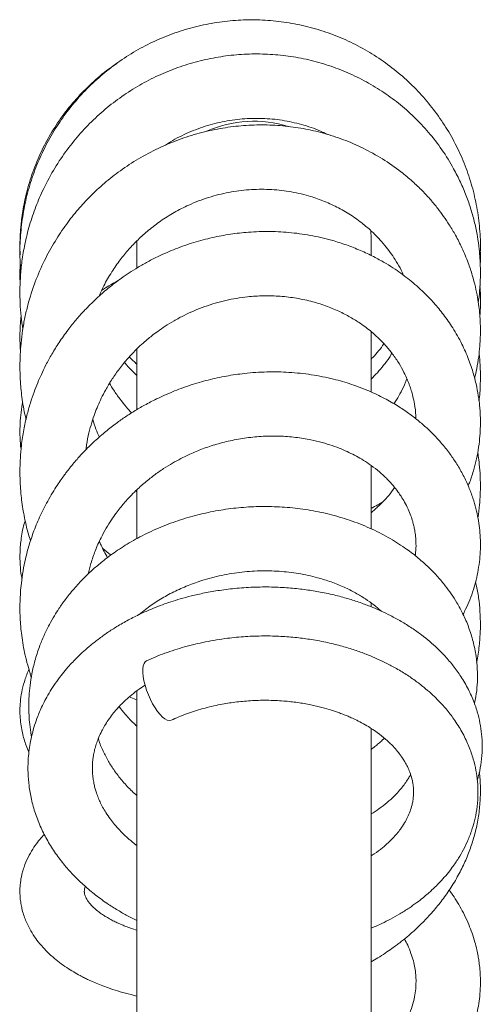
# Model space of a CAD drawing. Units: millimetres. Extents: x -12154 to 16049, y -21394 to 16370.
# Drawn here: x 1729 to 2519, y 14688 to 16370 of the extents above; entities that cross this region are included whole.
import ezdxf

# ---------------------------------------------------------------- set-up
doc = ezdxf.new("R2010")
doc.units = ezdxf.units.MM
doc.header["$LTSCALE"] = 20

msp = doc.modelspace()

# ---------------------------------------------------------------- linework, layer by layer
at = {"color": 7, "linetype": 'Continuous', "lineweight": 15}
for p, q in [((2329.2, 15996.1), (2328.7, 16009.7)), ((1929.2, 15992.2), (1929.2, 15946)), ((2329.2, 15967.4), (2329.2, 15996.1)), ((2329.2, 15734.1), (2329.2, 15836.9)), ((1929.2, 15807.9), (1929.2, 15704.2)), ((2329.2, 15500.2), (2329.2, 15608.8)), ((1929.2, 15563), (1927.3, 15564.9)), ((1929.2, 15566.8), (1929.2, 15483.3)), ((2329.2, 15367.1), (2329.2, 15373.7)), ((1929.2, 15224), (1929.2, 12596.1)), ((2329.2, 12596.1), (2329.2, 15159.6))]:
    msp.add_line(p, q, dxfattribs=at)
at = {"color": 7, "linetype": 'Continuous', "lineweight": 15, "flags": 128}
msp.add_lwpolyline([(1945.9, 15275), (1943.3, 15273.2), (1941.3, 15270.2), (1940, 15266.1), (1939.3, 15260.9), (1939.2, 15254.9), (1939.9, 15248.1), (1941.2, 15240.6), (1943.1, 15232.8), (1945.6, 15224.8), (1948.7, 15216.7), (1952.1, 15208.8), (1956, 15201.3), (1960.1, 15194.4), (1964.3, 15188.2), (1968.6, 15182.9), (1972.9, 15178.6), (1977, 15175.4), (1980.9, 15173.4), (1984.4, 15172.6), (1987.5, 15173.2), (1987.7, 15173.3)], dxfattribs=at)
at = {"color": 7, "linetype": 'Continuous', "lineweight": 15}
msp.add_arc((2129.2, 15996.1), 200, 72.8423, 113.9284, dxfattribs=at)
for points, knots in [([(2514.9, 15962.2), (2515.3, 15966.8), (2516.5, 15983.6), (2514.9, 16012.7), (2510.2, 16049.3), (2501.9, 16085.2), (2490.3, 16120.2), (2475.4, 16153.9), (2457.3, 16186), (2436.4, 16216.3), (2412.6, 16244.5), (2386.3, 16270.3), (2357.7, 16293.6), (2327, 16314), (2294.5, 16331.5), (2260.6, 16345.8), (2225.4, 16356.9), (2189.4, 16364.6), (2152.8, 16368.9), (2115.9, 16369.8), (2079.1, 16367.2), (2042.7, 16361.2), (2007.1, 16351.9), (1972.4, 16339.2), (1939.1, 16323.4), (1907.4, 16304.5), (1877.6, 16282.8), (1850, 16258.4), (1824.7, 16231.6), (1802, 16202.5), (1782.2, 16171.4), (1765.2, 16138.7), (1751.4, 16104.5), (1740.8, 16069.2), (1733.5, 16033), (1729.7, 15996.3), (1728.8, 15965), (1730.5, 15946), (1731.1, 15939.2)], [0, 0, 0, 0, 0.010675, 0.039308, 0.067941, 0.096576, 0.125208, 0.153844, 0.182475, 0.211111, 0.239742, 0.26838, 0.297009, 0.325648, 0.354277, 0.382916, 0.411545, 0.440184, 0.468813, 0.497452, 0.526082, 0.55472, 0.583351, 0.611988, 0.64062, 0.669256, 0.69789, 0.726524, 0.755159, 0.783792, 0.812429, 0.84106, 0.869698, 0.898329, 0.926968, 0.955598, 0.984238, 1, 1, 1, 1]), ([(2512.1, 15886.8), (2512.3, 15888.1), (2513.7, 15896.5), (2514.9, 15910.7), (2515.8, 15928), (2515.8, 15940.8), (2515.6, 15949.9), (2515.3, 15957.6), (2514.7, 15966.8), (2513.4, 15981.1), (2510.7, 16000), (2506.1, 16022.6), (2499.8, 16045.8), (2491.7, 16069.1), (2481.9, 16092.3), (2468.5, 16118.9), (2450.7, 16147.6), (2427.9, 16177.1), (2403, 16203.6), (2376.2, 16227.2), (2347.7, 16247.9), (2317.4, 16265.8), (2285.6, 16281), (2252.5, 16293.2), (2218.3, 16302.4), (2183.3, 16308.4), (2147.9, 16311.3), (2112.3, 16311), (2076.8, 16307.5), (2041.7, 16300.9), (2007.2, 16291.1), (1973.7, 16278.3), (1941.5, 16262.5), (1910.7, 16243.9), (1881.6, 16222.6), (1854.5, 16198.8), (1829.6, 16172.6), (1806.6, 16143.8), (1785.7, 16111.9), (1768.4, 16079.3), (1754.7, 16046.5), (1744.3, 16014.8), (1736.9, 15983.6), (1732.3, 15954.8), (1730, 15929.6), (1729.2, 15906.9), (1729.6, 15885), (1731.1, 15862.9), (1733.2, 15848), (1734.3, 15840.7)], [0, 0, 0, 0, 0.002999, 0.019232, 0.032504, 0.0426, 0.0483, 0.053334, 0.06029, 0.069241, 0.086022, 0.103738, 0.121935, 0.140622, 0.159805, 0.179366, 0.208244, 0.236383, 0.263788, 0.290452, 0.316782, 0.343116, 0.369452, 0.395797, 0.422141, 0.448498, 0.474853, 0.501224, 0.527593, 0.553979, 0.580365, 0.606766, 0.633171, 0.659587, 0.686012, 0.712443, 0.738888, 0.76562, 0.793496, 0.822557, 0.846678, 0.871559, 0.895768, 0.917137, 0.935637, 0.95135, 0.966927, 0.983682, 1, 1, 1, 1]), ([(1894.7, 16294.5), (1889.9, 16291.3), (1874.8, 16281.3), (1851.4, 16261.1), (1824.9, 16234.4), (1801.4, 16205.1), (1781.5, 16174.7), (1764.7, 16142.9), (1750.7, 16109.3), (1742.1, 16080.5), (1737, 16058.2), (1734.2, 16043), (1732.2, 16028.9), (1731, 16017.2), (1730.2, 16008), (1729.7, 15999.6), (1729.4, 15990), (1729.3, 15979.2), (1729.6, 15971.6), (1729.7, 15968)], [0, 0, 0, 0, 0.0448, 0.141446, 0.240252, 0.339594, 0.434778, 0.525458, 0.62198, 0.720903, 0.761409, 0.80282, 0.84223, 0.873252, 0.89598, 0.914791, 0.939808, 0.971324, 1, 1, 1, 1]), ([(1976.4, 16154.4), (1978.6, 16155.9), (1990.2, 16164.1), (2013.4, 16175.5), (2045.5, 16188.1), (2079.1, 16196.6), (2113.2, 16201), (2147.5, 16201.4), (2181.5, 16197.7), (2214.6, 16189.7), (2238.9, 16181.6), (2251.4, 16175), (2253.8, 16173.7)], [0, 0, 0, 0, 0.026694, 0.144312, 0.261987, 0.379746, 0.49761, 0.615518, 0.733535, 0.851613, 0.970414, 1, 1, 1, 1]), ([(2505.8, 15757.4), (2507.1, 15762.7), (2510, 15774.9), (2512.9, 15793.1), (2514.8, 15811.1), (2515.7, 15826.7), (2515.9, 15840.4), (2515.5, 15853.1), (2514.7, 15866.2), (2513.2, 15880.3), (2510.8, 15896.2), (2507.2, 15913.9), (2502, 15933.7), (2494.6, 15956), (2485, 15978.9), (2474.1, 16000.4), (2463.4, 16018.3), (2453.2, 16033.6), (2442.7, 16047.8), (2430.6, 16062.4), (2416.3, 16077.9), (2399.4, 16094), (2377, 16112.7), (2349.1, 16132.1), (2316.1, 16150.4), (2282.3, 16165), (2248, 16176.1), (2213.4, 16184), (2178.2, 16188.7), (2142.7, 16190.4), (2106.9, 16188.8), (2071.1, 16184.1), (2035.4, 16176.2), (2000, 16164.9), (1965.2, 16150.3), (1931.9, 16132.6), (1901.2, 16112.5), (1873.8, 16091), (1849.8, 16068.7), (1828.1, 16045.3), (1807.8, 16019.6), (1788.4, 15990.6), (1770.4, 15957.8), (1754.7, 15921.4), (1744.2, 15888.7), (1737.7, 15860.9), (1733.8, 15839.2), (1731.2, 15818), (1729.8, 15799.2), (1729.4, 15784.1), (1729.4, 15772.7), (1729.6, 15763.4), (1730, 15754.1), (1730.8, 15742.8), (1732.3, 15728.5), (1734.5, 15712.5), (1737, 15698.3), (1739, 15689.7), (1739.7, 15686.7)], [0, 0, 0, 0, 0.01249, 0.028206, 0.041883, 0.053519, 0.063505, 0.07299, 0.082221, 0.093307, 0.105048, 0.118696, 0.134246, 0.151158, 0.171872, 0.189996, 0.20553, 0.218476, 0.230994, 0.245077, 0.260732, 0.277967, 0.296723, 0.325035, 0.352513, 0.379152, 0.404956, 0.430236, 0.455521, 0.48081, 0.506118, 0.531489, 0.557216, 0.58332, 0.609821, 0.636648, 0.662506, 0.686829, 0.709622, 0.731158, 0.753867, 0.778323, 0.804516, 0.832301, 0.861539, 0.876717, 0.892261, 0.90798, 0.921716, 0.931816, 0.939823, 0.945734, 0.951336, 0.959384, 0.9697, 0.981474, 0.993412, 1, 1, 1, 1]), ([(1864.7, 15897.6), (1867.3, 15903.4), (1873.4, 15917.6), (1885.6, 15938.3), (1900, 15959.1), (1915.1, 15977.5), (1931.2, 15994.4), (1949.3, 16010.6), (1969.9, 16026.2), (1992.8, 16040.6), (2020.1, 16054.6), (2051.3, 16066.5), (2085.9, 16075.2), (2120.6, 16079.8), (2155.1, 16080.3), (2189.2, 16076.8), (2219.8, 16069.9), (2247, 16060.6), (2271, 16049.8), (2294.2, 16036.5), (2314.4, 16022), (2331, 16007.5), (2344, 15994.2), (2354.8, 15981.5), (2364.1, 15969.2), (2372.6, 15956.1), (2379.5, 15944.1), (2383.1, 15936.1), (2384.4, 15933.2)], [0, 0, 0, 0, 0.028269, 0.068763, 0.106183, 0.140564, 0.173949, 0.209732, 0.247934, 0.288547, 0.329855, 0.383996, 0.437076, 0.489289, 0.54145, 0.593681, 0.646082, 0.686386, 0.727875, 0.770505, 0.814261, 0.847702, 0.878178, 0.905696, 0.930249, 0.955264, 0.984177, 1, 1, 1, 1]), ([(2494.9, 15573.4), (2495.8, 15575.6), (2499.6, 15584.8), (2504.4, 15600.3), (2509.5, 15620.2), (2512.9, 15639.3), (2515, 15657.9), (2515.8, 15674.8), (2515.8, 15689.3), (2515.2, 15701.6), (2514.3, 15712.5), (2512.6, 15725.8), (2509.6, 15743.3), (2504, 15765.6), (2495.7, 15790.3), (2484.1, 15816.6), (2469.6, 15842.3), (2453.5, 15865.6), (2437.4, 15885.1), (2422.1, 15901.2), (2407.9, 15914.4), (2395, 15925.2), (2382.7, 15934.7), (2369.5, 15943.9), (2354, 15953.7), (2335.3, 15964.1), (2313.7, 15974.5), (2290.3, 15983.9), (2262.2, 15993.1), (2229.9, 16000.9), (2193.3, 16006.2), (2156.6, 16008.3), (2121.8, 16007.2), (2088.7, 16003.5), (2057.6, 15997.7), (2026.2, 15989.4), (1995.6, 15978.7), (1969.5, 15967.3), (1948.2, 15956.5), (1931.4, 15947), (1916.2, 15937.5), (1902.9, 15928.3), (1891.6, 15920), (1881.6, 15912.1), (1872.1, 15904.2), (1862, 15895.2), (1850.8, 15884.6), (1838.1, 15871.6), (1824.7, 15856.5), (1810.4, 15838.6), (1796.6, 15819.1), (1784.1, 15799.1), (1774.1, 15780.8), (1766.2, 15764.5), (1759.4, 15749.1), (1753.1, 15732.8), (1746.8, 15714.1), (1740.8, 15692.7), (1735.5, 15668.5), (1731.9, 15644.3), (1730, 15622.4), (1729.4, 15606.1), (1729.4, 15594.3), (1729.5, 15586.2), (1729.8, 15578.8), (1730.3, 15570.3), (1731.2, 15559), (1732.7, 15545.2), (1735, 15530.3), (1738.5, 15512), (1742.5, 15495.1), (1746.3, 15483.3), (1747.5, 15479.3)], [0, 0, 0, 0, 0.005421, 0.022544, 0.036765, 0.052115, 0.066707, 0.079536, 0.090597, 0.099882, 0.107522, 0.115515, 0.130451, 0.148004, 0.167698, 0.189377, 0.213027, 0.233748, 0.252498, 0.268826, 0.282738, 0.294757, 0.305444, 0.316356, 0.32946, 0.344768, 0.362233, 0.380258, 0.397982, 0.423982, 0.449306, 0.474046, 0.499303, 0.520086, 0.541392, 0.563225, 0.585492, 0.606544, 0.620443, 0.633394, 0.645396, 0.656393, 0.665859, 0.673666, 0.68202, 0.690597, 0.700963, 0.713121, 0.72707, 0.741747, 0.759455, 0.775397, 0.789568, 0.801667, 0.812278, 0.823883, 0.837242, 0.852363, 0.869254, 0.887759, 0.902335, 0.914095, 0.92106, 0.926433, 0.93056, 0.93618, 0.943878, 0.953655, 0.964495, 0.974778, 0.991616, 1, 1, 1, 1]), ([(2515.5, 15951.7), (2515.6, 15953), (2515.9, 15958.8), (2515.8, 15966.3), (2515.7, 15972.5), (2515.6, 15974.1)], [0, 0, 0, 0, 0.166647, 0.787655, 1, 1, 1, 1]), ([(1730, 15954), (1729.8, 15951.1), (1729.5, 15944.9), (1729.3, 15935.9), (1729.4, 15927.7), (1729.6, 15921.9), (1729.7, 15918.8), (1729.8, 15917.9)], [0, 0, 0, 0, 0.237897, 0.518285, 0.745421, 0.919278, 1, 1, 1, 1]), ([(1896.2, 15923.3), (1891.2, 15920.7), (1881.9, 15915.9), (1873.2, 15910.2), (1869.3, 15907.5)], [0, 0, 0, 0, 0.536348, 1, 1, 1, 1]), ([(2514.8, 15862.8), (2514.8, 15863), (2515.5, 15869.5), (2515.8, 15881.5), (2515.8, 15898.5), (2515.5, 15909.4), (2515, 15914.8), (2515, 15915)], [0, 0, 0, 0, 0.009589, 0.373731, 0.689111, 0.988313, 1, 1, 1, 1]), ([(1842.1, 15635), (1842.4, 15637.9), (1843.5, 15647.6), (1846.9, 15663.2), (1851.7, 15681.1), (1856.9, 15696.5), (1862.4, 15710.2), (1868.5, 15723.7), (1876.1, 15738.3), (1885.7, 15754.5), (1897.7, 15771.8), (1911.1, 15788.5), (1924.5, 15803), (1936.2, 15814.3), (1946.1, 15822.9), (1955.2, 15830.3), (1965.3, 15837.9), (1977.9, 15846.6), (1992.9, 15855.8), (2015.2, 15867.7), (2044.7, 15880.2), (2081, 15890.8), (2114.9, 15896.4), (2145.9, 15898.4), (2174.1, 15897.6), (2202.2, 15894.2), (2229.1, 15888.3), (2254.1, 15880.3), (2276.2, 15871), (2295.7, 15860.6), (2311.1, 15850.8), (2323.2, 15841.9), (2333.3, 15833.6), (2343.8, 15824), (2355, 15812.3), (2366.4, 15798.2), (2376.8, 15783), (2385, 15768.3), (2390.7, 15755.7), (2394.7, 15745.4), (2397.9, 15735.9), (2400.8, 15725.4), (2403.7, 15711.1), (2405.5, 15698.3), (2405.5, 15689.8), (2405.5, 15688)], [0, 0, 0, 0, 0.010119, 0.034657, 0.056457, 0.075515, 0.091827, 0.108279, 0.127504, 0.149493, 0.174238, 0.200746, 0.223751, 0.242516, 0.257048, 0.268802, 0.28318, 0.300679, 0.321314, 0.343613, 0.387695, 0.431111, 0.474092, 0.506838, 0.540152, 0.573999, 0.608188, 0.640637, 0.670855, 0.698826, 0.725125, 0.741996, 0.758517, 0.777432, 0.799634, 0.82509, 0.853057, 0.877662, 0.897676, 0.913135, 0.926021, 0.94205, 0.961568, 0.991671, 1, 1, 1, 1]), ([(1731.4, 15862.4), (1731.1, 15860.1), (1730, 15852), (1729.4, 15838.2), (1729.4, 15821.2), (1729.7, 15809.9), (1730.3, 15804.3), (1730.3, 15804.3)], [0, 0, 0, 0, 0.121126, 0.420671, 0.709565, 0.997272, 1, 1, 1, 1]), ([(2351.1, 15816.1), (2345.1, 15807.9), (2338.4, 15798.7), (2330.1, 15790.9), (2329.2, 15789.9)], [0, 0, 0, 0, 0.881534, 1, 1, 1, 1]), ([(1929.2, 15781.1), (1927, 15783.1), (1922.5, 15787.1), (1918.3, 15791.5), (1916.2, 15793.7)], [0, 0, 0, 0, 0.483814, 1, 1, 1, 1]), ([(2364.7, 15800), (2363.3, 15797.6), (2359.2, 15790.3), (2350.6, 15779.4), (2340.2, 15766.9), (2332.8, 15759.3), (2329.2, 15755.7)], [0, 0, 0, 0, 0.146185, 0.441732, 0.732455, 1, 1, 1, 1]), ([(2513.5, 15718.4), (2514, 15723.1), (2515, 15733.2), (2515.7, 15747.7), (2515.8, 15759.9), (2515.7, 15768.5), (2515.5, 15775), (2515.1, 15782.1), (2514.6, 15790.7), (2513.9, 15797.1), (2513.6, 15800.5)], [0, 0, 0, 0, 0.171735, 0.371606, 0.52734, 0.618642, 0.68472, 0.765664, 0.876716, 1, 1, 1, 1]), ([(1929.2, 15761.8), (1926.2, 15764.8), (1919.1, 15771.6), (1912.1, 15779.2), (1908.3, 15783.9), (1908.1, 15784.3)], [0, 0, 0, 0, 0.408376, 0.956588, 1, 1, 1, 1]), ([(2486.1, 15354.1), (2487.6, 15356.9), (2491.9, 15365), (2497.9, 15379), (2503.9, 15395.7), (2508.7, 15412.8), (2512.3, 15430.1), (2514.7, 15447.6), (2515.9, 15466), (2515.8, 15483.9), (2514.3, 15501.5), (2511.9, 15518), (2508.2, 15535), (2503, 15553), (2495.9, 15572), (2486.8, 15591.4), (2476.2, 15610.1), (2464.3, 15627.7), (2451.7, 15643.8), (2438.2, 15658.7), (2424.3, 15672.4), (2409.4, 15685.2), (2392.9, 15697.9), (2373.8, 15710.6), (2351.2, 15723.6), (2325, 15736.1), (2296, 15747.1), (2263.1, 15756.7), (2227.4, 15763.7), (2189.2, 15767.8), (2151, 15768.5), (2115.3, 15766.1), (2081.8, 15761.2), (2050.7, 15754.5), (2019.8, 15745.5), (1990.3, 15734.6), (1964.5, 15723.1), (1942.7, 15711.7), (1924.5, 15701.1), (1907.7, 15690.2), (1890.9, 15678.2), (1873, 15664.1), (1855.5, 15648.6), (1839.9, 15633.2), (1828.5, 15620.7), (1820.4, 15611.2), (1815.2, 15604.9), (1810.9, 15599.4), (1806.5, 15593.6), (1800.9, 15586), (1794.2, 15576.4), (1786.6, 15564.5), (1776.1, 15546.7), (1764.4, 15524), (1753.3, 15497.6), (1745, 15472.8), (1738.9, 15449.8), (1734.6, 15428.2), (1731.1, 15403.7), (1729.1, 15375.8), (1729.5, 15344.7), (1732.7, 15312.7), (1738.6, 15279.8), (1745.4, 15257.6), (1748.8, 15246.6)], [0, 0, 0, 0, 0.007521, 0.021383, 0.036043, 0.049532, 0.063629, 0.078223, 0.091826, 0.107689, 0.12099, 0.133935, 0.147732, 0.162531, 0.178539, 0.195761, 0.213047, 0.228638, 0.245094, 0.259938, 0.274594, 0.289092, 0.303924, 0.320719, 0.339612, 0.360611, 0.38315, 0.405293, 0.43216, 0.458152, 0.48347, 0.509075, 0.529847, 0.550889, 0.572196, 0.593423, 0.613118, 0.628225, 0.642147, 0.654885, 0.667978, 0.683153, 0.700426, 0.714691, 0.727199, 0.734469, 0.739923, 0.743754, 0.748451, 0.754771, 0.762716, 0.772287, 0.78349, 0.804767, 0.824408, 0.842349, 0.858587, 0.873348, 0.887901, 0.909715, 0.931036, 0.952293, 0.97618, 1, 1, 1, 1]), ([(2390.2, 15756.4), (2389.5, 15754.4), (2386.7, 15746.7), (2380.7, 15734.6), (2374.1, 15722.4), (2369.6, 15715.7), (2368.2, 15713.5)], [0, 0, 0, 0, 0.136365, 0.509335, 0.836293, 1, 1, 1, 1]), ([(1920.1, 15698.1), (1917.1, 15701.4), (1910, 15709), (1899.9, 15722), (1890.1, 15735.4), (1884.8, 15744.7), (1882.5, 15748.7)], [0, 0, 0, 0, 0.213545, 0.494012, 0.78171, 1, 1, 1, 1]), ([(1734.1, 15715.9), (1733.9, 15715), (1732.2, 15707.8), (1730.7, 15694.2), (1729.2, 15675.1), (1729.5, 15655.7), (1730.2, 15642.4), (1731.3, 15635.6), (1731.3, 15635.4)], [0, 0, 0, 0, 0.035319, 0.272381, 0.506339, 0.743922, 0.993254, 1, 1, 1, 1]), ([(1865, 15656.6), (1863, 15661.2), (1858.7, 15671), (1855.4, 15681.2), (1853.7, 15686.6)], [0, 0, 0, 0, 0.4706835, 1, 1, 1, 1]), ([(1845.8, 15422.8), (1847.3, 15428.9), (1850.6, 15442.2), (1857.9, 15463), (1866.8, 15483.1), (1876.4, 15500.7), (1885, 15514.6), (1893.1, 15526.1), (1900.3, 15535.4), (1907.3, 15543.9), (1915.3, 15553), (1926.5, 15564.5), (1940.9, 15577.8), (1957.5, 15591.1), (1974.1, 15602.6), (1989.4, 15612.1), (2003.6, 15619.8), (2019.6, 15627.7), (2038.9, 15635.9), (2062.7, 15644.1), (2088.8, 15650.9), (2116.5, 15655.8), (2144.7, 15658.4), (2172.7, 15658.7), (2200.1, 15656.7), (2224.4, 15652.7), (2245.3, 15647.7), (2262.5, 15642.4), (2277.7, 15636.7), (2291.4, 15630.6), (2304.1, 15624.1), (2316.8, 15616.7), (2330.1, 15607.9), (2343.8, 15597.1), (2356.4, 15585.4), (2366.8, 15574), (2374.5, 15564.1), (2380.8, 15555), (2386.7, 15545.2), (2392.3, 15534.1), (2396.9, 15523), (2400, 15513.3), (2402.1, 15505.1), (2403.9, 15496.6), (2405.3, 15486.5), (2405.9, 15473.7), (2405.8, 15462.8), (2404.7, 15456), (2404.4, 15454.2)], [0, 0, 0, 0, 0.0229228, 0.0496343, 0.0793499, 0.101419, 0.1207962, 0.1372435, 0.1507697, 0.1619682, 0.1756616, 0.1928941, 0.2174687, 0.2427076, 0.2654945, 0.2858422, 0.3037364, 0.3199624, 0.3459226, 0.3741571, 0.4046407, 0.4368587, 0.4691722, 0.5014867, 0.5337676, 0.5658352, 0.5898942, 0.6121725, 0.6326704, 0.6513836, 0.6700283, 0.6888139, 0.7106877, 0.7356329, 0.7624033, 0.785628, 0.8047377, 0.8195741, 0.8377544, 0.8594746, 0.8803237, 0.897401, 0.9108093, 0.9234866, 0.9423615, 0.9641871, 0.9904973, 1, 1, 1, 1]), ([(2511.5, 15518.9), (2512.5, 15526.4), (2514.8, 15542.2), (2515.9, 15566), (2515.7, 15589.1), (2514.2, 15608.5), (2512.7, 15622.2), (2511.5, 15629), (2511.2, 15631)], [0, 0, 0, 0, 0.201208, 0.426268, 0.632955, 0.815683, 0.945637, 1, 1, 1, 1]), ([(2369.3, 15570.5), (2365.9, 15565.8), (2359.9, 15557.9), (2351, 15548), (2343.8, 15540.7), (2337, 15534.4), (2332.3, 15530.3), (2329.5, 15528.1), (2329.2, 15527.8)], [0, 0, 0, 0, 0.3032113, 0.5171337, 0.6864432, 0.8240491, 0.9791144, 1, 1, 1, 1]), ([(2505.6, 15201.7), (2506.8, 15207.1), (2509.4, 15219.3), (2510.8, 15239.1), (2510.8, 15260.6), (2508.5, 15283.7), (2503.7, 15307.6), (2496.2, 15331.7), (2486.8, 15353.7), (2476.6, 15372.7), (2466.3, 15388.7), (2455.5, 15403.5), (2442.8, 15418.6), (2427.5, 15434.6), (2409.7, 15450.5), (2388, 15467.1), (2361.9, 15483.9), (2330.8, 15500), (2297.3, 15513.6), (2262.1, 15524.3), (2226.4, 15532), (2190.6, 15536.7), (2155.1, 15538.5), (2119.9, 15537.8), (2085.1, 15534.4), (2050.5, 15528.4), (2016, 15519.7), (1982.2, 15508.3), (1949.7, 15494.5), (1919.9, 15478.7), (1893.5, 15462), (1872, 15446), (1853.8, 15430.6), (1837.5, 15415.2), (1824, 15400.6), (1813.8, 15388.3), (1807.1, 15379.6), (1801.2, 15371.6), (1795, 15362.5), (1787.6, 15350.8), (1778.9, 15335.5), (1770.3, 15317.9), (1761.9, 15297.3), (1754.9, 15275.6), (1749.7, 15253.5), (1746.5, 15233.4), (1744.8, 15214.9), (1744.3, 15197.9), (1744.7, 15181.7), (1746.2, 15165), (1747.6, 15152.8), (1749.1, 15145.9), (1749.3, 15145.1)], [0, 0, 0, 0, 0.015558, 0.034756, 0.055003, 0.075345, 0.099314, 0.122794, 0.145508, 0.165293, 0.181683, 0.196858, 0.214391, 0.234118, 0.254792, 0.276205, 0.304005, 0.332967, 0.362734, 0.391988, 0.420612, 0.44862, 0.47602, 0.502822, 0.529374, 0.556242, 0.583444, 0.610993, 0.638879, 0.66566, 0.690431, 0.713189, 0.729839, 0.748063, 0.767846, 0.778646, 0.78776, 0.795215, 0.803393, 0.815371, 0.830218, 0.847835, 0.865463, 0.887132, 0.906695, 0.924134, 0.93976, 0.954427, 0.968175, 0.98168, 0.998014, 1, 1, 1, 1]), ([(2329.2, 15534.9), (2333.1, 15536.9), (2340, 15540.4), (2346.5, 15544.5), (2349.3, 15546.3)], [0, 0, 0, 0, 0.57, 1, 1, 1, 1]), ([(1738.4, 15513.8), (1738.2, 15513.2), (1734.7, 15503.6), (1731.6, 15485.6), (1729.1, 15461), (1729.6, 15439.4), (1730.9, 15424.3), (1732.6, 15416.5), (1732.9, 15415)], [0, 0, 0, 0, 0.016309, 0.306735, 0.544372, 0.760295, 0.954794, 1, 1, 1, 1]), ([(1879.2, 15451), (1875.1, 15458), (1869.9, 15467), (1866.1, 15476.5), (1865.2, 15478.6)], [0, 0, 0, 0, 0.781278, 1, 1, 1, 1]), ([(1870.6, 15467.2), (1870.8, 15467), (1875.3, 15462.7), (1880.3, 15458.9), (1885, 15455.3)], [0, 0, 0, 0, 0.047217, 1, 1, 1, 1]), ([(1932.9, 15353.5), (1936.5, 15356.5), (1946.3, 15364.6), (1963.9, 15376.8), (1986.1, 15389.7), (2010, 15401), (2037.8, 15411.5), (2069.3, 15420.2), (2104, 15426.2), (2138.4, 15428.8), (2172.4, 15428), (2205.6, 15424.2), (2235.2, 15417.7), (2261, 15409.6), (2282.8, 15400.8), (2302.4, 15391), (2319.3, 15380.8), (2333.6, 15370.4), (2342.4, 15363.4), (2346.2, 15359.7), (2346.3, 15359.6)], [0, 0, 0, 0, 0.032638, 0.088429, 0.145258, 0.203145, 0.260788, 0.336433, 0.410607, 0.483278, 0.554652, 0.626501, 0.699285, 0.754452, 0.809961, 0.862679, 0.911392, 0.956062, 0.999116, 1, 1, 1, 1]), ([(2509.3, 15272.6), (2509.5, 15273.7), (2512, 15283.9), (2514.2, 15302.7), (2516, 15328.5), (2515.7, 15352.9), (2513.6, 15376.4), (2511, 15395.2), (2508.3, 15406.1), (2507.5, 15409.4)], [0, 0, 0, 0, 0.025065, 0.22649, 0.412219, 0.587408, 0.757353, 0.926378, 1, 1, 1, 1]), ([(2510.4, 15071), (2511.5, 15074.6), (2514.5, 15084.7), (2517.5, 15102.3), (2519.2, 15123.3), (2518.7, 15144), (2516.2, 15163.8), (2511.9, 15183.5), (2505.1, 15204.4), (2495.4, 15226.3), (2483.4, 15247), (2469.9, 15265.9), (2456.3, 15281.9), (2442.7, 15295.7), (2429.2, 15307.8), (2414.9, 15319.3), (2398.6, 15330.9), (2380.9, 15341.9), (2363.3, 15351.5), (2347, 15359.4), (2330.6, 15366.5), (2312.7, 15373.4), (2291.7, 15380.3), (2268.2, 15386.8), (2243.5, 15392.1), (2217.6, 15396.3), (2191.1, 15399.2), (2162.3, 15400.9), (2131.5, 15400.8), (2100.6, 15398.9), (2071.4, 15395.4), (2045.6, 15390.9), (2023.1, 15385.8), (2003.9, 15380.7), (1987.6, 15375.6), (1972.1, 15370.2), (1955.5, 15363.8), (1936.9, 15355.7), (1917, 15345.9), (1898.1, 15335.2), (1880.7, 15324.2), (1865.2, 15313.2), (1851, 15302.1), (1838.8, 15291.6), (1828.5, 15281.9), (1819.5, 15272.8), (1810.8, 15263.2), (1801.6, 15252.1), (1792, 15239.5), (1783.1, 15226.2), (1775.5, 15213.3), (1769.2, 15201.3), (1764.1, 15190.3), (1759.1, 15178.3), (1754.3, 15164.7), (1750, 15149.2), (1746.8, 15134.1), (1744.6, 15119.2), (1743.1, 15102.4), (1742.9, 15082.9), (1744.7, 15060.8), (1748.7, 15037.6), (1755.5, 15013.5), (1764.9, 14989.7), (1776.5, 14967.1), (1790, 14945.7), (1805.4, 14925.5), (1821.9, 14907.2), (1839.5, 14890.3), (1858.9, 14874.1), (1878.8, 14859.7), (1897.9, 14847.8), (1914.1, 14838.6), (1924.5, 14833.5), (1929.2, 14831.1)], [0, 0, 0, 0, 0.008562, 0.024445, 0.041546, 0.057761, 0.072645, 0.087818, 0.104674, 0.123062, 0.142511, 0.158816, 0.174708, 0.188618, 0.200657, 0.213175, 0.22712, 0.242131, 0.255788, 0.267644, 0.277884, 0.290951, 0.304953, 0.320148, 0.337232, 0.352289, 0.368581, 0.386108, 0.404872, 0.424304, 0.442093, 0.457996, 0.472014, 0.484147, 0.494396, 0.503671, 0.514621, 0.527426, 0.541896, 0.556735, 0.569203, 0.58177, 0.594078, 0.604887, 0.61408, 0.622668, 0.630898, 0.640845, 0.652485, 0.66412, 0.67477, 0.68443, 0.693095, 0.700763, 0.712375, 0.724101, 0.735739, 0.746203, 0.757203, 0.772769, 0.788918, 0.805974, 0.824515, 0.8433, 0.861172, 0.879014, 0.89694, 0.913845, 0.929622, 0.946327, 0.964379, 0.977936, 0.989997, 1, 1, 1, 1]), ([(2329.2, 14818), (2330.9, 14818.7), (2337.1, 14821.3), (2348.2, 14826.4), (2362.9, 14833.8), (2378.4, 14842.5), (2393.4, 14852), (2406.6, 14861.3), (2417.4, 14869.6), (2425.9, 14876.8), (2433.5, 14883.6), (2441.1, 14891), (2449.9, 14900), (2459, 14910.5), (2468.8, 14923.2), (2478.3, 14937), (2487.3, 14952.8), (2495.4, 14969.8), (2502, 14987.7), (2507.1, 15006.5), (2510.6, 15026.5), (2512, 15047.5), (2511.2, 15068.1), (2508.4, 15087.8), (2503.7, 15107.7), (2496.4, 15128.8), (2486, 15150.9), (2473.3, 15171.6), (2459.4, 15190.1), (2445.7, 15205.4), (2432.3, 15218.4), (2418.7, 15230.1), (2403.8, 15241.6), (2386.8, 15253.1), (2368.8, 15263.7), (2351.5, 15272.6), (2335.8, 15279.8), (2319.4, 15286.6), (2300.9, 15293.2), (2279, 15300), (2254.3, 15306.1), (2228.5, 15311), (2201.7, 15314.5), (2174.6, 15316.7), (2145.4, 15317.4), (2114.8, 15316.4), (2081.4, 15313.2), (2046.5, 15307.5), (2010.8, 15298.9), (1977, 15288.2), (1956, 15279.3), (1945.7, 15274.9)], [0, 0, 0, 0, 0.0051, 0.018869, 0.034499, 0.051998, 0.070358, 0.086498, 0.100199, 0.111452, 0.120601, 0.131194, 0.144163, 0.159458, 0.174865, 0.194749, 0.213325, 0.233863, 0.255996, 0.27602, 0.298797, 0.323436, 0.346267, 0.367561, 0.38965, 0.414296, 0.441, 0.469227, 0.492812, 0.514627, 0.533426, 0.550217, 0.568892, 0.589841, 0.611124, 0.629717, 0.645602, 0.660081, 0.67936, 0.70002, 0.722806, 0.748153, 0.770277, 0.794042, 0.81945, 0.846426, 0.87343, 0.90638, 0.938453, 0.969656, 1, 1, 1, 1]), ([(1745, 15260), (1744.6, 15259.3), (1741.2, 15252.6), (1736.9, 15239.5), (1732.2, 15221.7), (1730, 15205.4), (1729.2, 15190.7), (1729.6, 15177.1), (1731.1, 15164), (1733.4, 15152), (1736.3, 15140.7), (1739.9, 15129.7), (1743, 15122.3), (1744.7, 15118.5)], [0, 0, 0, 0, 0.015626, 0.153272, 0.28052, 0.396284, 0.490752, 0.584054, 0.676021, 0.760845, 0.835873, 0.916178, 1, 1, 1, 1]), ([(1929.2, 14959.2), (1927.6, 14960.3), (1924.4, 14962.8), (1919.7, 14966.7), (1914.1, 14971.4), (1907.3, 14977.6), (1899.2, 14985.7), (1891.1, 14994.8), (1883.2, 15004.8), (1876.4, 15014.8), (1870.6, 15024.6), (1866.1, 15033.6), (1862.4, 15042.4), (1859.5, 15050.4), (1857.3, 15058.1), (1855.6, 15065.7), (1854.1, 15074.2), (1853.2, 15083.6), (1853, 15092.7), (1853.3, 15100.6), (1854, 15107.5), (1855.1, 15114.7), (1856.9, 15123.1), (1859.6, 15132.4), (1863.1, 15142), (1867.4, 15151.7), (1872.6, 15161.6), (1878.6, 15171.2), (1885.4, 15180.8), (1892.3, 15189.3), (1898.4, 15196.2), (1904.1, 15202), (1911.1, 15208.7), (1920.6, 15217), (1931.6, 15225.7), (1939.6, 15231), (1943, 15233.3)], [0, 0, 0, 0, 0.014574, 0.030251, 0.047317, 0.071854, 0.104005, 0.140806, 0.174083, 0.214075, 0.246961, 0.277799, 0.307926, 0.339078, 0.362505, 0.388793, 0.418703, 0.452275, 0.486539, 0.51376, 0.533569, 0.557631, 0.588951, 0.621522, 0.654657, 0.692487, 0.723538, 0.757952, 0.794438, 0.82583, 0.851022, 0.870896, 0.892615, 0.928696, 0.970008, 1, 1, 1, 1]), ([(1916, 15212.9), (1919.7, 15211.4), (1924.1, 15209.6), (1928.5, 15208.1), (1929.2, 15207.9)], [0, 0, 0, 0, 0.860212, 1, 1, 1, 1]), ([(1987.7, 15173.3), (1996.3, 15177), (2013.6, 15184.5), (2041.9, 15193.4), (2069.7, 15200), (2097, 15204.3), (2123.4, 15206.8), (2151.4, 15207.6), (2178.4, 15206.4), (2203.5, 15203.7), (2225.3, 15199.9), (2244.5, 15195.4), (2260.8, 15190.7), (2273.3, 15186.4), (2282.6, 15182.8), (2290, 15179.8), (2298.1, 15176.2), (2307.9, 15171.5), (2318.9, 15165.6), (2329.7, 15159), (2341.6, 15150.8), (2353.3, 15141.5), (2364.1, 15131.5), (2372.3, 15122.5), (2378.2, 15115), (2383, 15108.2), (2387.2, 15101.5), (2391.5, 15093.5), (2395.7, 15083.9), (2398.6, 15074.5), (2400.3, 15066.6), (2401, 15060.9), (2401.5, 15055.8), (2401.7, 15050.1), (2401.4, 15043.3), (2400.6, 15035.9), (2398.8, 15027.3), (2396, 15018), (2391.8, 15007.8), (2386.3, 14997.6), (2380, 14988.1), (2373.2, 14979.4), (2366.8, 14972.2), (2360.8, 14966.2), (2355.5, 14961.4), (2350.5, 14957), (2342.5, 14950.6), (2335.5, 14945.3), (2329.7, 14941.9), (2329.2, 14941.6)], [0, 0, 0, 0, 0.036258, 0.073147, 0.111344, 0.141948, 0.174296, 0.208357, 0.244139, 0.273982, 0.302565, 0.327975, 0.350182, 0.369223, 0.380883, 0.390922, 0.40238, 0.418093, 0.437788, 0.45753, 0.476027, 0.505448, 0.531188, 0.553281, 0.571791, 0.585486, 0.602014, 0.621823, 0.645353, 0.672164, 0.68922, 0.703076, 0.714055, 0.727462, 0.745133, 0.764228, 0.781804, 0.808869, 0.833421, 0.856869, 0.88239, 0.901687, 0.920885, 0.936114, 0.947299, 0.95785, 0.969707, 0.997364, 1, 1, 1, 1]), ([(1929.2, 15162.8), (1928.1, 15163.8), (1920.9, 15170.3), (1910.6, 15181.5), (1902.2, 15192.2), (1898.9, 15196.5)], [0, 0, 0, 0, 0.09654, 0.635858, 1, 1, 1, 1]), ([(1929.2, 15044.6), (1926.4, 15047), (1917.7, 15054.6), (1905.2, 15068.1), (1892.2, 15084.5), (1881.3, 15101.1), (1872.1, 15118.6), (1866, 15132.5), (1863.8, 15140.6), (1863.3, 15142.3)], [0, 0, 0, 0, 0.0852971, 0.2699088, 0.4409439, 0.6014083, 0.77236, 0.9547398, 1, 1, 1, 1]), ([(2351.7, 15142.5), (2350.6, 15141.4), (2347.4, 15138.3), (2342, 15133.5), (2335.9, 15128.6), (2331.8, 15125.3), (2329.5, 15123.7), (2329.2, 15123.5)], [0, 0, 0, 0, 0.168921, 0.471429, 0.734356, 0.957475, 1, 1, 1, 1]), ([(2329.2, 14760.4), (2333, 14762.7), (2341.2, 14767.5), (2353, 14775.2), (2363.7, 14782.6), (2371.9, 14788.6), (2378.4, 14793.5), (2386.4, 14799.9), (2397.5, 14809.1), (2412.2, 14822.6), (2428.5, 14839.3), (2445.1, 14858.6), (2460.8, 14879.8), (2474.9, 14902.3), (2487, 14925.5), (2496.8, 14948.5), (2504.6, 14971.9), (2510.6, 14996.5), (2514.6, 15022.2), (2516, 15047.8), (2515.7, 15068.5), (2514.3, 15080.3), (2513.9, 15084.2)], [0, 0, 0, 0, 0.03172, 0.067444, 0.100768, 0.12467, 0.140848, 0.159733, 0.19846, 0.245693, 0.306007, 0.370577, 0.435763, 0.505093, 0.572498, 0.637361, 0.70009, 0.765928, 0.836171, 0.906007, 0.968993, 1, 1, 1, 1]), ([(2396.4, 15080.7), (2395.5, 15078.8), (2393.1, 15074.2), (2388.5, 15067.1), (2382.7, 15059.2), (2376.1, 15051.3), (2367.6, 15042.4), (2356.6, 15032.4), (2343.5, 15022.2), (2333.7, 15016), (2329.2, 15013.1)], [0, 0, 0, 0, 0.07882, 0.196525, 0.300482, 0.411669, 0.531217, 0.689437, 0.855415, 1, 1, 1, 1]), ([(1771.1, 14978.4), (1770.5, 14977.8), (1766.9, 14974.2), (1760.9, 14966.9), (1752.7, 14955.8), (1744.7, 14942.4), (1738.8, 14929.4), (1735, 14918.4), (1732.9, 14910.7), (1731.4, 14903.7), (1730.3, 14896.6), (1729.5, 14888.7), (1729.2, 14879), (1729.8, 14868.6), (1731.3, 14858.2), (1733.4, 14848.5), (1737.1, 14835.8), (1743.3, 14821.4), (1751.8, 14806.8), (1760.9, 14794.1), (1771.9, 14781.4), (1784, 14769.8), (1796.8, 14759.5), (1808.7, 14750.9), (1820.6, 14743.5), (1830.9, 14737.7), (1839.5, 14733.2), (1847, 14729.6), (1855.3, 14725.8), (1865.4, 14721.6), (1877.8, 14716.9), (1892.6, 14711.9), (1909.8, 14706.8), (1922.6, 14703.8), (1929.2, 14702.2)], [0, 0, 0, 0, 0.006832, 0.039233, 0.074657, 0.11616, 0.163621, 0.189299, 0.210355, 0.227899, 0.247, 0.268277, 0.291728, 0.325309, 0.352692, 0.376401, 0.405531, 0.460348, 0.502579, 0.541209, 0.585301, 0.634381, 0.671676, 0.709479, 0.743181, 0.772611, 0.792759, 0.810307, 0.830014, 0.855927, 0.88486, 0.918913, 0.958092, 1, 1, 1, 1]), ([(1929.2, 14814.7), (1925.8, 14815.7), (1919.3, 14817.7), (1911, 14820.8), (1904.1, 14823.5), (1898, 14826.1), (1891.6, 14829.1), (1884.2, 14832.9), (1877, 14837), (1870.8, 14840.9), (1866.1, 14844.2), (1862.2, 14847.2), (1858.4, 14850.3), (1854, 14854.3), (1849.6, 14858.9), (1846.1, 14863.5), (1843.5, 14867.5), (1841.8, 14870.8), (1840.6, 14873.6), (1839.9, 14876.2), (1839.5, 14878.4), (1839.3, 14880.5), (1839.4, 14882.5), (1839.8, 14885.3), (1840.3, 14887.5), (1841.1, 14889.1), (1841.1, 14889.3)], [0, 0, 0, 0, 0.041137, 0.080362, 0.111678, 0.138605, 0.172374, 0.213799, 0.260544, 0.30175, 0.334823, 0.359814, 0.392168, 0.435823, 0.489695, 0.543552, 0.594806, 0.643522, 0.688663, 0.735882, 0.778603, 0.82345, 0.87147, 0.927027, 0.991802, 1, 1, 1, 1]), ([(2329.2, 14456.3), (2329.3, 14456.4), (2336.8, 14460.3), (2350.1, 14468.4), (2369, 14480.5), (2385.2, 14492.2), (2399.5, 14503.5), (2412.1, 14514.3), (2423.8, 14525.2), (2434.7, 14536.3), (2444.9, 14547.6), (2457.2, 14562.5), (2471.2, 14581.8), (2485.4, 14605.8), (2497.1, 14630.7), (2504.6, 14652.2), (2509.4, 14670.3), (2512.5, 14685.5), (2514.8, 14702.1), (2515.9, 14719.5), (2515.8, 14736.1), (2514.7, 14750.2), (2513.4, 14761.4), (2511.7, 14771.4), (2509.5, 14782.1), (2506.2, 14795.2), (2501.7, 14809.6), (2495.8, 14824.9), (2488.9, 14840), (2481.1, 14854.8), (2472.9, 14868.2), (2466.8, 14877.6), (2463.1, 14882.4), (2462.5, 14883.2)], [0, 0, 0, 0, 0.000707, 0.043909, 0.082221, 0.119986, 0.151771, 0.181976, 0.211669, 0.240858, 0.269549, 0.298151, 0.351242, 0.407593, 0.4626, 0.515763, 0.545403, 0.576621, 0.610836, 0.648054, 0.68333, 0.712372, 0.735204, 0.752206, 0.774591, 0.802342, 0.83478, 0.866092, 0.901709, 0.934139, 0.965019, 0.994429, 1, 1, 1, 1]), ([(2386, 14799.7), (2388, 14796.1), (2392.3, 14788), (2397.3, 14775.4), (2401.3, 14762.5), (2404, 14750.3), (2405.5, 14738.5), (2406, 14726.6), (2405.4, 14714), (2403.4, 14700.1), (2399.6, 14684.7), (2393.8, 14669.1), (2386.7, 14654.5), (2378.8, 14641.4), (2370.3, 14629.4), (2360.9, 14617.8), (2349.8, 14605.9), (2339.1, 14595.6), (2331.7, 14589.6), (2329.2, 14587.5)], [0, 0, 0, 0, 0.050282, 0.114651, 0.174851, 0.229311, 0.2834, 0.338993, 0.396853, 0.460355, 0.532804, 0.60867, 0.676639, 0.736953, 0.791846, 0.846265, 0.904176, 0.966969, 1, 1, 1, 1])]:
    msp.add_open_spline(points, degree=3, knots=knots, dxfattribs=at)

doc.saveas('drawing.dxf')
